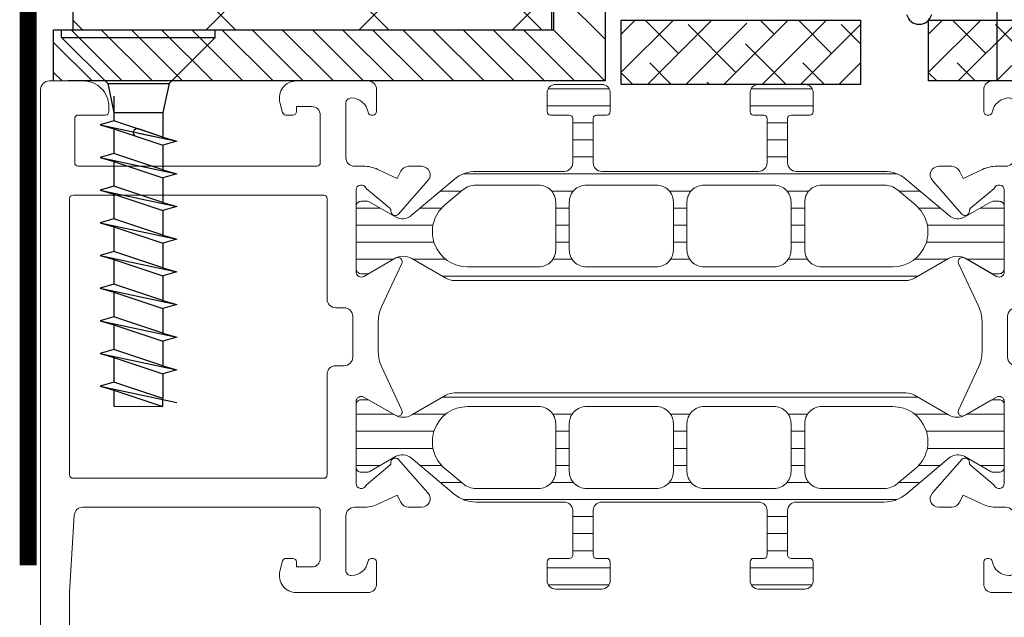
# Model space of a CAD drawing. Units: millimetres. Extents: x 47245 to 47680, y 14851 to 15096.
# Drawn here: x 47245 to 47303, y 14945 to 14980 of the extents above; entities that cross this region are included whole.
import ezdxf

# ---------------------------------------------------------------- set-up
doc = ezdxf.new("R2010")
doc.units = ezdxf.units.MM
doc.linetypes.add('AUSGEZOGEN', pattern=[0])
doc.layers.get('0').update_dxf_attribs({"lineweight": 60})
for name, color, linetype in [('008Grey', 8, 'Continuous'), ('840200$0$KONTUR', 7, 'Continuous'), ('A98', 7, 'Continuous'), ('AluR', 254, 'Continuous'), ('Baugruppen', 7, 'Continuous'), ('RAHMEN', 7, 'Continuous')]:
    doc.layers.add(name, color=color, linetype=linetype)
doc.layers.add('Dämmung', color=7, linetype='Continuous', lineweight=5)

# ---------------------------------------------------------------- blocks, each defined once
blk = doc.blocks.new('K900169_nNn02')
at = {"layer": '840200$0$KONTUR', "color": 7, "linetype": 'AUSGEZOGEN', "lineweight": 18}
for points in [[(-6376.103, 2050.368), (-6376.103, 2037.132, 0.131652), (-6376.036, 2036.882), (-6375.457, 2035.88, -0.267949), (-6375.457, 2035.38), (-6375.889, 2034.632, 0.131652), (-6375.903, 2034.582), (-6375.903, 2034.4, 0.414214), (-6375.753, 2034.25), (-6373.928, 2034.25, 0.414214), (-6373.778, 2034.4), (-6373.778, 2034.582, 0.131652), (-6373.791, 2034.632), (-6374.237, 2035.404, -0.315299), (-6374.197, 2035.861), (-6373.137, 2037.124, 0.176327), (-6372.903, 2037.767), (-6372.903, 2040.35, -0.414214), (-6372.653, 2040.6), (-6371.353, 2040.6, -0.414214), (-6371.253, 2040.5), (-6371.253, 2039.95, 0.414214), (-6371.153, 2039.85), (-6370.603, 2039.85, 0.414214), (-6370.353, 2040.1), (-6370.353, 2041.45, 0.414214), (-6370.603, 2041.7), (-6371.153, 2041.7, 0.414214), (-6371.253, 2041.6), (-6371.253, 2041.3, -0.414214), (-6371.353, 2041.2), (-6372.653, 2041.2, -0.414214), (-6372.903, 2041.45), (-6372.903, 2046.05, -0.414214), (-6372.653, 2046.3), (-6371.353, 2046.3, -0.414214), (-6371.253, 2046.2), (-6371.253, 2045.9, 0.414214), (-6371.153, 2045.8), (-6370.603, 2045.8, 0.414214), (-6370.353, 2046.05), (-6370.353, 2047.4, 0.414214), (-6370.603, 2047.65), (-6371.153, 2047.65, 0.414214), (-6371.253, 2047.55), (-6371.253, 2047, -0.414214), (-6371.353, 2046.9), (-6372.653, 2046.9, -0.414214), (-6372.903, 2047.15), (-6372.903, 2049.733, 0.176327), (-6373.137, 2050.376), (-6374.197, 2051.639, -0.315299), (-6374.237, 2052.096), (-6373.791, 2052.868, 0.131652), (-6373.778, 2052.918), (-6373.778, 2053.1, 0.414214), (-6373.928, 2053.25), (-6375.753, 2053.25, 0.414214), (-6375.903, 2053.1), (-6375.903, 2052.918, 0.131652), (-6375.889, 2052.868), (-6375.457, 2052.12, -0.267949), (-6375.457, 2051.62), (-6376.036, 2050.618, 0.131652)], [(-6375.703, 2049.986), (-6375.703, 2047.9, 0.414214), (-6375.203, 2047.4), (-6373.803, 2047.4, 0.414214), (-6373.303, 2047.9), (-6373.303, 2049.733, 0.176327), (-6373.443, 2050.119), (-6373.886, 2050.647, 0.700208)], [(-6375.203, 2047, 0.414214), (-6375.703, 2046.5), (-6375.703, 2044.45, 0.414214), (-6375.203, 2043.95), (-6373.803, 2043.95, 0.414214), (-6373.303, 2044.45), (-6373.303, 2046.5, 0.414214), (-6373.803, 2047)], [(-6375.203, 2040.5, -0.414214), (-6375.703, 2041), (-6375.703, 2043.05, -0.414214), (-6375.203, 2043.55), (-6373.803, 2043.55, -0.414214), (-6373.303, 2043.05), (-6373.303, 2041, -0.414214), (-6373.803, 2040.5)], [(-6375.703, 2037.514), (-6375.703, 2039.6, -0.414214), (-6375.203, 2040.1), (-6373.803, 2040.1, -0.414214), (-6373.303, 2039.6), (-6373.303, 2037.767, -0.176327), (-6373.443, 2037.381), (-6373.886, 2036.853, -0.700208)]]:
    blk.add_lwpolyline(points, format="xyb", close=True, dxfattribs=at)
at = {"layer": 'Baugruppen', "color": 7, "linetype": 'AUSGEZOGEN', "lineweight": 18}
for p, q in [((-6375.478, 2053.25), (-6375.478, 2052.155)), ((-6374.978, 2053.25), (-6374.978, 2050.969)), ((-6374.478, 2053.25), (-6374.478, 2050.996)), ((-6373.978, 2053.25), (-6373.978, 2052.545)), ((-6375.478, 2051.584), (-6375.478, 2050.628)), ((-6373.978, 2051.378), (-6373.978, 2050.743)), ((-6375.978, 2050.718), (-6375.978, 2036.782)), ((-6373.478, 2050.783), (-6373.478, 2050.16)), ((-6372.978, 2050.113), (-6372.978, 2037.387)), ((-6375.478, 2047.482), (-6375.478, 2046.918)), ((-6373.478, 2047.52), (-6373.478, 2046.88)), ((-6370.978, 2047.65), (-6370.978, 2045.8)), ((-6370.478, 2047.617), (-6370.478, 2045.834)), ((-6374.978, 2047.4), (-6374.978, 2047)), ((-6374.478, 2047.4), (-6374.478, 2047)), ((-6373.978, 2047.4), (-6373.978, 2047)), ((-6372.478, 2046.9), (-6372.478, 2046.3)), ((-6371.978, 2046.9), (-6371.978, 2046.3)), ((-6371.478, 2046.9), (-6371.478, 2046.3)), ((-6375.478, 2044.032), (-6375.478, 2043.468)), ((-6373.478, 2044.07), (-6373.478, 2043.43)), ((-6374.978, 2043.95), (-6374.978, 2043.55)), ((-6374.478, 2043.95), (-6374.478, 2043.55)), ((-6373.978, 2043.95), (-6373.978, 2043.55)), ((-6370.978, 2041.7), (-6370.978, 2039.85)), ((-6370.478, 2041.667), (-6370.478, 2039.884)), ((-6372.478, 2041.2), (-6372.478, 2040.6)), ((-6371.978, 2041.2), (-6371.978, 2040.6)), ((-6371.478, 2041.2), (-6371.478, 2040.6)), ((-6375.478, 2040.582), (-6375.478, 2040.018)), ((-6373.478, 2040.62), (-6373.478, 2039.98)), ((-6374.978, 2040.5), (-6374.978, 2040.1)), ((-6374.478, 2040.5), (-6374.478, 2040.1)), ((-6373.978, 2040.5), (-6373.978, 2040.1)), ((-6373.478, 2037.34), (-6373.478, 2036.717)), ((-6375.478, 2036.872), (-6375.478, 2035.916)), ((-6374.978, 2036.531), (-6374.978, 2034.25)), ((-6374.478, 2036.504), (-6374.478, 2034.25)), ((-6373.978, 2036.757), (-6373.978, 2036.122)), ((-6375.478, 2035.345), (-6375.478, 2034.25)), ((-6373.978, 2034.955), (-6373.978, 2034.25))]:
    blk.add_line(p, q, dxfattribs=at)
blk = doc.blocks.new('K900169_nNn03')
at = {"layer": '840200$0$KONTUR', "color": 7, "linetype": 'AUSGEZOGEN', "lineweight": 18}
for points in [[(-6379.397, 2050.368), (-6379.397, 2037.132, -0.131652), (-6379.464, 2036.882), (-6380.043, 2035.88, 0.267949), (-6380.043, 2035.38), (-6379.611, 2034.632, -0.131652), (-6379.597, 2034.582), (-6379.597, 2034.4, -0.414214), (-6379.747, 2034.25), (-6381.572, 2034.25, -0.414214), (-6381.722, 2034.4), (-6381.722, 2034.582, -0.131652), (-6381.709, 2034.632), (-6381.263, 2035.404, 0.315299), (-6381.303, 2035.861), (-6382.363, 2037.124, -0.176327), (-6382.597, 2037.767), (-6382.597, 2040.35, 0.414214), (-6382.847, 2040.6), (-6384.147, 2040.6, 0.414214), (-6384.247, 2040.5), (-6384.247, 2039.95, -0.414214), (-6384.347, 2039.85), (-6384.897, 2039.85, -0.414214), (-6385.147, 2040.1), (-6385.147, 2041.45, -0.414214), (-6384.897, 2041.7), (-6384.347, 2041.7, -0.414214), (-6384.247, 2041.6), (-6384.247, 2041.3, 0.414214), (-6384.147, 2041.2), (-6382.847, 2041.2, 0.414214), (-6382.597, 2041.45), (-6382.597, 2046.05, 0.414214), (-6382.847, 2046.3), (-6384.147, 2046.3, 0.414214), (-6384.247, 2046.2), (-6384.247, 2045.9, -0.414214), (-6384.347, 2045.8), (-6384.897, 2045.8, -0.414214), (-6385.147, 2046.05), (-6385.147, 2047.4, -0.414214), (-6384.897, 2047.65), (-6384.347, 2047.65, -0.414214), (-6384.247, 2047.55), (-6384.247, 2047, 0.414214), (-6384.147, 2046.9), (-6382.847, 2046.9, 0.414214), (-6382.597, 2047.15), (-6382.597, 2049.733, -0.176327), (-6382.363, 2050.376), (-6381.303, 2051.639, 0.315299), (-6381.263, 2052.096), (-6381.709, 2052.868, -0.131652), (-6381.722, 2052.918), (-6381.722, 2053.1, -0.414214), (-6381.572, 2053.25), (-6379.747, 2053.25, -0.414214), (-6379.597, 2053.1), (-6379.597, 2052.918, -0.131652), (-6379.611, 2052.868), (-6380.043, 2052.12, 0.267949), (-6380.043, 2051.62), (-6379.464, 2050.618, -0.131652)], [(-6379.797, 2049.986), (-6379.797, 2047.9, -0.414214), (-6380.297, 2047.4), (-6381.697, 2047.4, -0.414214), (-6382.197, 2047.9), (-6382.197, 2049.733, -0.176327), (-6382.057, 2050.119), (-6381.614, 2050.647, -0.700208)], [(-6380.297, 2047, -0.414214), (-6379.797, 2046.5), (-6379.797, 2044.45, -0.414214), (-6380.297, 2043.95), (-6381.697, 2043.95, -0.414214), (-6382.197, 2044.45), (-6382.197, 2046.5, -0.414214), (-6381.697, 2047)], [(-6380.297, 2040.5, 0.414214), (-6379.797, 2041), (-6379.797, 2043.05, 0.414214), (-6380.297, 2043.55), (-6381.697, 2043.55, 0.414214), (-6382.197, 2043.05), (-6382.197, 2041, 0.414214), (-6381.697, 2040.5)], [(-6379.797, 2037.514), (-6379.797, 2039.6, 0.414214), (-6380.297, 2040.1), (-6381.697, 2040.1, 0.414214), (-6382.197, 2039.6), (-6382.197, 2037.767, 0.176327), (-6382.057, 2037.381), (-6381.614, 2036.853, 0.700208)]]:
    blk.add_lwpolyline(points, format="xyb", close=True, dxfattribs=at)
at = {"layer": 'Baugruppen', "color": 7, "linetype": 'AUSGEZOGEN', "lineweight": 18}
for p, q in [((-6381.522, 2053.25), (-6381.522, 2052.545)), ((-6381.022, 2053.25), (-6381.022, 2050.996)), ((-6380.522, 2053.25), (-6380.522, 2050.969)), ((-6380.022, 2053.25), (-6380.022, 2052.155)), ((-6380.022, 2051.584), (-6380.022, 2050.628)), ((-6381.522, 2051.378), (-6381.522, 2050.743)), ((-6382.022, 2050.783), (-6382.022, 2050.16)), ((-6379.522, 2050.718), (-6379.522, 2036.782)), ((-6382.522, 2050.113), (-6382.522, 2037.387)), ((-6385.022, 2047.617), (-6385.022, 2045.834)), ((-6384.522, 2047.65), (-6384.522, 2045.8)), ((-6382.022, 2047.52), (-6382.022, 2046.88)), ((-6380.022, 2047.482), (-6380.022, 2046.918)), ((-6381.522, 2047.4), (-6381.522, 2047)), ((-6381.022, 2047.4), (-6381.022, 2047)), ((-6380.522, 2047.4), (-6380.522, 2047)), ((-6384.022, 2046.9), (-6384.022, 2046.3)), ((-6383.522, 2046.9), (-6383.522, 2046.3)), ((-6383.022, 2046.9), (-6383.022, 2046.3)), ((-6382.022, 2044.07), (-6382.022, 2043.43)), ((-6380.022, 2044.032), (-6380.022, 2043.468)), ((-6381.522, 2043.95), (-6381.522, 2043.55)), ((-6381.022, 2043.95), (-6381.022, 2043.55)), ((-6380.522, 2043.95), (-6380.522, 2043.55)), ((-6384.522, 2041.7), (-6384.522, 2039.85)), ((-6385.022, 2041.667), (-6385.022, 2039.884)), ((-6384.022, 2041.2), (-6384.022, 2040.6)), ((-6383.522, 2041.2), (-6383.522, 2040.6)), ((-6383.022, 2041.2), (-6383.022, 2040.6)), ((-6382.022, 2040.62), (-6382.022, 2039.98)), ((-6380.022, 2040.582), (-6380.022, 2040.018)), ((-6381.522, 2040.5), (-6381.522, 2040.1)), ((-6381.022, 2040.5), (-6381.022, 2040.1)), ((-6380.522, 2040.5), (-6380.522, 2040.1)), ((-6382.022, 2037.34), (-6382.022, 2036.717)), ((-6380.022, 2036.872), (-6380.022, 2035.916)), ((-6381.522, 2036.757), (-6381.522, 2036.122)), ((-6381.022, 2036.504), (-6381.022, 2034.25)), ((-6380.522, 2036.531), (-6380.522, 2034.25)), ((-6380.022, 2035.345), (-6380.022, 2034.25)), ((-6381.522, 2034.955), (-6381.522, 2034.25))]:
    blk.add_line(p, q, dxfattribs=at)
blk = doc.blocks.new('160000_nNn04')
at = {"layer": 'RAHMEN', "color": 7, "linetype": 'AUSGEZOGEN', "lineweight": 18}
for points in [[(-6373.17, 2036.357, -0.645732), (-6372.754, 2036.17), (-6372.754, 2035.784, -0.291473), (-6372.899, 2035.557), (-6373.11, 2035.458), (-6372.844, 2034.886, -0.109518), (-6372.75, 2034.464), (-6372.75, 2034.2, 0.414214), (-6372.5, 2033.95), (-6370.9, 2033.95, 0.414214), (-6370.75, 2034.1), (-6370.75, 2034.108, 0.365977), (-6371.167, 2034.601, -0.365977), (-6371.25, 2034.7), (-6371.25, 2034.75, -0.414214), (-6371.15, 2034.85), (-6370.5, 2034.85, -0.414214), (-6370.25, 2034.6), (-6370.25, 2032.5, -0.493145), (-6370.879, 2032.017), (-6371.176, 2032.096, -0.339454), (-6371.25, 2032.193), (-6371.25, 2032.4, -0.414214), (-6371.15, 2032.5), (-6371, 2032.5), (-6371, 2032.95, 0.414214), (-6371.25, 2033.2), (-6372.65, 2033.2, 0.414214), (-6372.75, 2033.1), (-6372.75, 2026.235, 0.39677), (-6372.515, 2025.986), (-6370.25, 2025.85), (-6362.25, 2025.85, 0.414214), (-6362.1, 2026), (-6362.1, 2026.85, 0.414214), (-6362.25, 2027), (-6362.35, 2027, -1), (-6362.35, 2027.5), (-6361.1, 2027.5, -0.414214), (-6360.85, 2027.25), (-6360.85, 2027), (-6361.45, 2027, 0.414214), (-6361.6, 2026.85), (-6361.6, 2026, 0.414214), (-6361.35, 2025.75), (-6358.75, 2025.75, 0.414214), (-6358.5, 2026), (-6358.5, 2026.9, 0.414214), (-6358.6, 2027), (-6359, 2027), (-6359, 2027.25, -0.414214), (-6358.75, 2027.5), (-6358, 2027.5, -0.414214), (-6357.75, 2027.25), (-6357.75, 2025.25, -0.414214), (-6358, 2025), (-6385, 2025, -0.414214), (-6385.25, 2025.25), (-6385.25, 2026.25, -0.414214), (-6384.5, 2027), (-6384.35, 2027, -0.414214), (-6384.25, 2026.9), (-6384.25, 2026.1, 0.414214), (-6384.15, 2026), (-6382.85, 2026, 0.414214), (-6382.75, 2026.1), (-6382.75, 2033.1, 0.414214), (-6382.85, 2033.2), (-6384.25, 2033.2, 0.414214), (-6384.5, 2032.95), (-6384.5, 2032.5), (-6384.35, 2032.5, -0.414214), (-6384.25, 2032.4), (-6384.25, 2032.193, -0.339454), (-6384.324, 2032.096), (-6384.621, 2032.017, -0.493145), (-6385.25, 2032.5), (-6385.25, 2034.6, -0.414214), (-6385, 2034.85), (-6384.35, 2034.85, -0.414214), (-6384.25, 2034.75), (-6384.25, 2034.7, -0.365977), (-6384.333, 2034.601, 0.365977), (-6384.75, 2034.108), (-6384.75, 2034.1, 0.414214), (-6384.6, 2033.95), (-6383, 2033.95, 0.414214), (-6382.75, 2034.2), (-6382.75, 2034.464, -0.109518), (-6382.656, 2034.886), (-6382.39, 2035.458), (-6382.601, 2035.557, -0.291473), (-6382.746, 2035.784), (-6382.746, 2036.17, -0.645732), (-6382.33, 2036.357), (-6381.348, 2035.491, -0.706592), (-6381.436, 2035.272, 0.23264), (-6381.517, 2035.237), (-6382.1, 2034.541, 0.843039), (-6382.05, 2034.25), (-6379.65, 2034.25, 0.57735), (-6379.52, 2034.475), (-6380.061, 2035.412, -0.73323), (-6379.9, 2035.588), (-6378.625, 2034.994, 0.109518), (-6378.203, 2034.9), (-6377.297, 2034.9, 0.109518), (-6376.875, 2034.994), (-6375.6, 2035.588, -0.73323), (-6375.439, 2035.412), (-6375.98, 2034.475, 0.57735), (-6375.85, 2034.25), (-6373.45, 2034.25, 0.843039), (-6373.4, 2034.541), (-6373.983, 2035.237, 0.23264), (-6374.064, 2035.272, -0.706592), (-6374.152, 2035.491)], [(-6381.9, 2025.95), (-6381.9, 2033.3, -0.414214), (-6381.8, 2033.4), (-6378.85, 2033.4, 0.414214), (-6378.6, 2033.65), (-6378.6, 2033.9, -0.414214), (-6378.35, 2034.15), (-6377.15, 2034.15, -0.414214), (-6376.9, 2033.9), (-6376.9, 2033.65, 0.414214), (-6376.65, 2033.4), (-6373.7, 2033.4, -0.414214), (-6373.6, 2033.3), (-6373.6, 2025.95, -0.414214), (-6373.7, 2025.85), (-6381.8, 2025.85, -0.414214)]]:
    blk.add_lwpolyline(points, format="xyb", close=True, dxfattribs=at)
blk = doc.blocks.new('160001_nNn05')
at = {"layer": 'RAHMEN', "color": 7, "linetype": 'AUSGEZOGEN', "lineweight": 18}
for points in [[(-6381.517, 2052.263), (-6382.1, 2052.959, -0.843039), (-6382.05, 2053.25), (-6379.65, 2053.25, -0.57735), (-6379.52, 2053.025), (-6380.061, 2052.088, 0.73323), (-6379.9, 2051.912), (-6378.625, 2052.506, -0.109518), (-6378.203, 2052.6), (-6377.297, 2052.6, -0.109518), (-6376.875, 2052.506), (-6375.6, 2051.912, 0.73323), (-6375.439, 2052.088), (-6375.98, 2053.025, -0.57735), (-6375.85, 2053.25), (-6373.45, 2053.25, -0.843039), (-6373.4, 2052.959), (-6373.983, 2052.263, -0.23264), (-6374.064, 2052.228, 0.706592), (-6374.152, 2052.009), (-6373.17, 2051.143, 0.645732), (-6372.754, 2051.33), (-6372.754, 2051.716, 0.291473), (-6372.899, 2051.943), (-6373.11, 2052.042), (-6372.844, 2052.614, 0.109518), (-6372.75, 2053.036), (-6372.75, 2053.3, -0.414214), (-6372.5, 2053.55), (-6370.9, 2053.55, -0.414214), (-6370.75, 2053.4), (-6370.75, 2053.392, -0.365977), (-6371.167, 2052.899, 0.365977), (-6371.25, 2052.8), (-6371.25, 2052.75, 0.414214), (-6371.15, 2052.65), (-6370.5, 2052.65, 0.414214), (-6370.25, 2052.9), (-6370.25, 2055, 0.493145), (-6370.879, 2055.483), (-6371.176, 2055.404, 0.339454), (-6371.25, 2055.307), (-6371.25, 2055.1, 0.414214), (-6371.15, 2055), (-6371, 2055), (-6371, 2054.55, -0.414214), (-6371.25, 2054.3), (-6372.65, 2054.3, -0.414214), (-6372.75, 2054.4), (-6372.75, 2061.4, -0.414214), (-6372.65, 2061.5), (-6371.35, 2061.5, -0.414214), (-6371.25, 2061.4), (-6371.25, 2060.6, 0.414214), (-6371.15, 2060.5), (-6371, 2060.5, 0.414214), (-6370.25, 2061.25), (-6370.25, 2062.25, 0.414214), (-6370.5, 2062.5), (-6385, 2062.5, 0.414214), (-6385.25, 2062.25), (-6385.25, 2061.25, 0.414214), (-6384.5, 2060.5), (-6384.35, 2060.5, 0.414214), (-6384.25, 2060.6), (-6384.25, 2061.4, -0.414214), (-6384.15, 2061.5), (-6382.85, 2061.5, -0.414214), (-6382.75, 2061.4), (-6382.75, 2054.4, -0.414214), (-6382.85, 2054.3), (-6384.25, 2054.3, -0.414214), (-6384.5, 2054.55), (-6384.5, 2055), (-6384.35, 2055, 0.414214), (-6384.25, 2055.1), (-6384.25, 2055.307, 0.339454), (-6384.324, 2055.404), (-6384.621, 2055.483, 0.493145), (-6385.25, 2055), (-6385.25, 2052.9, 0.414214), (-6385, 2052.65), (-6384.35, 2052.65, 0.414214), (-6384.25, 2052.75), (-6384.25, 2052.8, 0.365977), (-6384.333, 2052.899, -0.365977), (-6384.75, 2053.392), (-6384.75, 2053.4, -0.414214), (-6384.6, 2053.55), (-6383, 2053.55, -0.414214), (-6382.75, 2053.3), (-6382.75, 2053.036, 0.109518), (-6382.656, 2052.614), (-6382.39, 2052.042), (-6382.601, 2051.943, 0.291473), (-6382.746, 2051.716), (-6382.746, 2051.33, 0.645732), (-6382.33, 2051.143), (-6381.348, 2052.009, 0.706592), (-6381.436, 2052.228, -0.23264)], [(-6373.6, 2054.2, -0.414214), (-6373.7, 2054.1), (-6376.65, 2054.1, 0.414214), (-6376.9, 2053.85), (-6376.9, 2053.6, -0.414214), (-6377.15, 2053.35), (-6378.35, 2053.35, -0.414214), (-6378.6, 2053.6), (-6378.6, 2053.85, 0.414214), (-6378.85, 2054.1), (-6381.8, 2054.1, -0.414214), (-6381.9, 2054.2), (-6381.9, 2061.55, -0.414214), (-6381.8, 2061.65), (-6373.7, 2061.65, -0.414214), (-6373.6, 2061.55)]]:
    blk.add_lwpolyline(points, format="xyb", close=True, dxfattribs=at)

msp = doc.modelspace()

# ---------------------------------------------------------------- hatches: boundary and pattern name
at = {"layer": 'Dämmung', "lineweight": -3, "transparency": 33554495}
h = msp.add_hatch(dxfattribs=at)
h.set_pattern_fill('ANSI37', color=256, scale=2)
h.set_pattern_definition([(45, (19844.853, 9066.675), (-4.490128, 4.490128), []), (135, (19844.853, 9066.675), (-4.490128, -4.490128), [])])
edge = h.paths.add_edge_path()
edge.add_line((47276.617, 15084.994), (47248.547, 15084.994))
edge.add_line((47248.547, 15084.994), (47248.422, 14979.312))
edge.add_line((47248.422, 14979.312), (47276.492, 14979.312))
edge.add_line((47276.492, 14979.312), (47276.617, 15008.333))
edge.add_line((47276.617, 15008.333), (47276.138, 15008.333))
edge.add_line((47276.138, 15008.333), (47276.138, 15007.082))
edge.add_arc((47275.638, 15007.082), 0.5, -90, 0, ccw=False)
edge.add_line((47275.638, 15006.582), (47275.638, 15004.582))
edge.add_arc((47278.09, 15009.779), 5.747, 206.39221, 244.74075, ccw=False)
edge.add_arc((47273.838, 15007.669), 1, 180, 206.39221, ccw=False)
edge.add_line((47272.838, 15007.669), (47272.838, 15011.994))
edge.add_arc((47273.838, 15011.994), 1, 153.60779, 180, ccw=False)
edge.add_arc((47278.09, 15009.884), 5.747, 115.25925, 153.60779, ccw=False)
edge.add_line((47275.638, 15015.082), (47275.638, 15013.082))
edge.add_arc((47275.638, 15012.582), 0.5, 0, 90, ccw=False)
edge.add_line((47276.138, 15012.582), (47276.138, 15011.33))
edge.add_line((47276.138, 15011.33), (47276.617, 15011.33))
edge.add_line((47276.617, 15011.33), (47276.617, 15084.994))
h = msp.add_hatch(dxfattribs=at)
h.set_pattern_fill('ANSI38', color=256, scale=0.5)
h.set_pattern_definition([(45, (19808.8289, 9755.9075), (-1.122532015, 1.122532015), []), (135, (19808.8289, 9755.9075), (-3.367596045, 1.122532015), [3.96875, -2.38125])])
edge = h.paths.add_edge_path()
edge.add_line((47294.593, 14979.877), (47288.188, 14979.877))
edge.add_arc((47287.631, 14980.39), 0.757, 222.67371, 317.32629, ccw=False)
edge.add_line((47287.075, 14979.877), (47280.568, 14979.877))
edge.add_line((47280.568, 14979.877), (47280.568, 14976.106))
edge.add_line((47280.568, 14976.106), (47294.593, 14976.106))
edge.add_line((47294.593, 14976.106), (47294.593, 14979.877))
h = msp.add_hatch(dxfattribs=at)
h.set_pattern_fill('ANSI38', color=256, scale=0.5)
h.set_pattern_definition([(45, (19826.8533, 9755.9075), (-1.122532015, 1.122532015), []), (135, (19826.8533, 9755.9075), (-3.367596045, 1.122532015), [3.96875, -2.38125])])
edge = h.paths.add_edge_path()
edge.add_line((47312.617, 14979.877), (47306.212, 14979.877))
edge.add_arc((47305.655, 14980.39), 0.757, 222.67371, 317.32629, ccw=False)
edge.add_line((47305.099, 14979.877), (47298.593, 14979.877))
edge.add_line((47298.593, 14979.877), (47298.593, 14976.312))
edge.add_line((47298.593, 14976.312), (47312.617, 14976.312))
edge.add_line((47312.617, 14976.312), (47312.617, 14979.877))

# ---------------------------------------------------------------- linework, layer by layer
at = {"lineweight": -3}
msp.add_line((47247.288, 14976.312, 0), (47247.288, 14979.312, 0), dxfattribs=at)
at = {"layer": '008Grey', "lineweight": -3}
for p, q in [((47247.757, 14978.862, 0), (47247.757, 14979.312, 0)), ((47247.757, 14979.312, 0), (47256.757, 14979.312, 0)), ((47256.757, 14978.862, 0), (47256.757, 14979.312, 0)), ((47247.757, 14978.862, 0), (47256.757, 14978.862, 0)), ((47247.757, 14978.862, 0), (47250.457, 14976.162, 0)), ((47256.757, 14978.862, 0), (47254.057, 14976.162, 0)), ((47250.457, 14976.162, 0), (47250.821, 14974.452, 0)), ((47250.457, 14976.162, 0), (47254.057, 14976.162, 0)), ((47254.057, 14976.162, 0), (47253.693, 14974.452, 0)), ((47250.821, 14975.409, 0), (47250.821, 14973.973, 0)), ((47250.821, 14975.409, 0), (47250.821, 14973.973, 0)), ((47250.821, 14974.452, 0), (47253.693, 14974.452, 0)), ((47253.693, 14974.452, 0), (47253.693, 14973.016, 0)), ((47253.693, 14974.452, 0), (47253.693, 14973.016, 0)), ((47253.693, 14974.452, 0), (47253.693, 14973.016, 0)), ((47250.821, 14973.973, 0), (47250.007, 14973.734, 0)), ((47250.821, 14973.973, 0), (47250.007, 14973.734, 0)), ((47253.693, 14973.016, 0), (47250.821, 14973.973, 0)), ((47253.693, 14973.016, 0), (47250.821, 14973.973, 0)), ((47250.007, 14973.734, 0), (47250.821, 14973.494, 0)), ((47250.007, 14973.734, 0), (47254.507, 14972.776, 0)), ((47250.007, 14973.734, 0), (47250.821, 14973.494, 0)), ((47250.007, 14973.734, 0), (47254.507, 14972.776, 0)), ((47250.821, 14973.494, 0), (47253.693, 14972.537, 0)), ((47250.821, 14973.494, 0), (47253.693, 14972.537, 0)), ((47250.821, 14973.494, 0), (47250.821, 14972.058, 0)), ((47253.693, 14973.016, 0), (47252.257, 14973.494, 0)), ((47252.257, 14973.255, 0), (47254.507, 14972.776, 0)), ((47252.114, 14973.063, 0), (47253.693, 14972.537, 0)), ((47253.693, 14973.016, 0), (47254.507, 14972.776, 0)), ((47253.693, 14973.016, 0), (47254.507, 14972.776, 0)), ((47253.693, 14973.016, 0), (47254.507, 14972.776, 0)), ((47254.507, 14972.776, 0), (47253.693, 14972.537, 0)), ((47254.507, 14972.776, 0), (47253.693, 14972.537, 0)), ((47254.507, 14972.776, 0), (47253.693, 14972.537, 0)), ((47250.821, 14972.058, 0), (47250.007, 14971.819, 0)), ((47253.693, 14971.101, 0), (47250.821, 14972.058, 0)), ((47253.693, 14972.537, 0), (47253.693, 14971.101, 0)), ((47250.007, 14971.819, 0), (47254.507, 14970.861, 0)), ((47250.007, 14971.819, 0), (47250.821, 14971.579, 0)), ((47250.821, 14971.579, 0), (47253.693, 14970.622, 0)), ((47250.821, 14971.579, 0), (47250.821, 14970.143, 0)), ((47253.693, 14971.101, 0), (47254.507, 14970.861, 0)), ((47254.507, 14970.861, 0), (47253.693, 14970.622, 0)), ((47253.693, 14970.622, 0), (47253.693, 14969.186, 0)), ((47250.821, 14970.143, 0), (47250.007, 14969.904, 0)), ((47250.007, 14969.904, 0), (47254.507, 14968.946, 0)), ((47250.007, 14969.904, 0), (47250.821, 14969.665, 0)), ((47253.693, 14969.186, 0), (47250.821, 14970.143, 0)), ((47250.821, 14969.665, 0), (47253.693, 14968.707, 0)), ((47250.821, 14969.665, 0), (47250.821, 14968.228, 0)), ((47253.693, 14969.186, 0), (47254.507, 14968.946, 0)), ((47254.507, 14968.946, 0), (47253.693, 14968.707, 0)), ((47253.693, 14968.707, 0), (47253.693, 14967.271, 0)), ((47253.693, 14968.707, 0), (47253.693, 14967.271, 0)), ((47250.821, 14968.228, 0), (47250.007, 14967.989, 0)), ((47253.693, 14967.271, 0), (47250.821, 14968.228, 0)), ((47250.007, 14967.989, 0), (47254.507, 14967.032, 0)), ((47250.007, 14967.989, 0), (47250.821, 14967.75, 0)), ((47250.821, 14967.75, 0), (47253.693, 14966.792, 0)), ((47250.821, 14967.75, 0), (47250.821, 14966.313, 0)), ((47253.693, 14967.271, 0), (47254.507, 14967.032, 0)), ((47254.507, 14967.032, 0), (47253.693, 14966.792, 0)), ((47250.821, 14966.313, 0), (47250.007, 14966.074, 0)), ((47253.693, 14965.356, 0), (47250.821, 14966.313, 0)), ((47253.693, 14966.792, 0), (47253.693, 14965.356, 0)), ((47250.007, 14966.074, 0), (47254.507, 14965.117, 0)), ((47250.007, 14966.074, 0), (47250.821, 14965.835, 0)), ((47250.821, 14965.835, 0), (47253.693, 14964.877, 0)), ((47250.821, 14965.835, 0), (47250.821, 14964.399, 0)), ((47253.693, 14965.356, 0), (47254.507, 14965.117, 0)), ((47254.507, 14965.117, 0), (47253.693, 14964.877, 0)), ((47253.693, 14964.877, 0), (47253.693, 14963.441, 0)), ((47250.821, 14964.399, 0), (47250.007, 14964.159, 0)), ((47250.007, 14964.159, 0), (47254.507, 14963.202, 0)), ((47250.007, 14964.159, 0), (47250.821, 14963.92, 0)), ((47253.693, 14963.441, 0), (47250.821, 14964.399, 0)), ((47250.821, 14963.92, 0), (47253.693, 14962.962, 0)), ((47250.821, 14963.92, 0), (47250.821, 14962.484, 0)), ((47253.693, 14963.441, 0), (47254.507, 14963.202, 0)), ((47254.507, 14963.202, 0), (47253.693, 14962.962, 0)), ((47253.693, 14962.962, 0), (47253.693, 14961.526, 0)), ((47253.693, 14962.962, 0), (47253.693, 14961.526, 0)), ((47250.821, 14962.484, 0), (47250.007, 14962.244, 0)), ((47250.007, 14962.244, 0), (47254.507, 14961.287, 0)), ((47250.007, 14962.244, 0), (47250.821, 14962.005, 0)), ((47253.693, 14961.526, 0), (47250.821, 14962.484, 0)), ((47250.821, 14962.005, 0), (47253.693, 14961.047, 0)), ((47250.821, 14962.005, 0), (47250.821, 14960.569, 0)), ((47253.693, 14961.526, 0), (47254.507, 14961.287, 0)), ((47254.507, 14961.287, 0), (47253.693, 14961.047, 0)), ((47250.821, 14960.569, 0), (47250.007, 14960.329, 0)), ((47253.693, 14959.611, 0), (47250.821, 14960.569, 0)), ((47253.693, 14961.047, 0), (47253.693, 14959.611, 0)), ((47250.007, 14960.329, 0), (47254.507, 14959.372, 0)), ((47250.007, 14960.329, 0), (47250.821, 14960.09, 0)), ((47250.821, 14960.09, 0), (47253.693, 14959.133, 0)), ((47250.821, 14960.09, 0), (47250.821, 14958.654, 0)), ((47253.693, 14959.611, 0), (47254.507, 14959.372, 0)), ((47254.507, 14959.372, 0), (47253.693, 14959.133, 0)), ((47253.693, 14959.133, 0), (47253.693, 14957.696, 0)), ((47250.821, 14958.654, 0), (47250.007, 14958.415, 0)), ((47250.007, 14958.415, 0), (47254.507, 14957.457, 0)), ((47250.007, 14958.415, 0), (47250.821, 14958.175, 0)), ((47253.693, 14957.696, 0), (47250.821, 14958.654, 0)), ((47250.821, 14958.175, 0), (47253.69, 14957.219, 0)), ((47250.821, 14958.175, 0), (47250.821, 14957.237, 0)), ((47253.69, 14957.219, 0), (47253.69, 14957.698, 0)), ((47250.821, 14957.237, 0), (47253.69, 14957.219, 0))]:
    msp.add_line(p, q, dxfattribs=at)
msp.add_arc((47252.185, 14973.279, 0), 0.227, 71.56505, 251.56505, dxfattribs=at)
at = {"layer": 'A98', "lineweight": -3}
for p, q in [((47302.617, 14976.312, 0), (47302.617, 15095.679, 0)), ((47276.617, 14979.312, 0), (47276.617, 15062.312, 0)), ((47279.617, 15062.312, 0), (47279.617, 14976.312, 0)), ((47276.617, 14979.312, 0), (47276.617, 15056.312, 0)), ((47279.617, 15056.312, 0), (47279.617, 14976.312, 0)), ((47279.617, 14978.758, 0), (47276.617, 14981.758, 0)), ((47279.617, 14978.758, 0), (47276.617, 14981.758, 0)), ((47247.289, 14979.312, 0), (47276.617, 14979.312, 0)), ((47248.117, 14979.312, 0), (47276.617, 14979.312, 0)), ((47251.315, 14976.312, 0), (47248.315, 14979.312, 0)), ((47251.315, 14976.312, 0), (47248.315, 14979.312, 0)), ((47253.083, 14976.312, 0), (47250.083, 14979.312, 0)), ((47253.083, 14976.312, 0), (47250.083, 14979.312, 0)), ((47254.85, 14976.312, 0), (47251.85, 14979.312, 0)), ((47254.85, 14976.312, 0), (47251.85, 14979.312, 0)), ((47256.618, 14976.312, 0), (47253.618, 14979.312, 0)), ((47256.618, 14976.312, 0), (47253.618, 14979.312, 0)), ((47258.386, 14976.312, 0), (47255.386, 14979.312, 0)), ((47260.154, 14976.312, 0), (47257.154, 14979.312, 0)), ((47260.154, 14976.312, 0), (47257.154, 14979.312, 0)), ((47261.921, 14976.312, 0), (47258.921, 14979.312, 0)), ((47261.921, 14976.312, 0), (47258.921, 14979.312, 0)), ((47263.689, 14976.312, 0), (47260.689, 14979.312, 0)), ((47265.457, 14976.312, 0), (47262.457, 14979.312, 0)), ((47265.457, 14976.312, 0), (47262.457, 14979.312, 0)), ((47267.225, 14976.312, 0), (47264.225, 14979.312, 0)), ((47268.992, 14976.312, 0), (47265.992, 14979.312, 0)), ((47268.992, 14976.312, 0), (47265.992, 14979.312, 0)), ((47270.76, 14976.312, 0), (47267.76, 14979.312, 0)), ((47270.76, 14976.312, 0), (47267.76, 14979.312, 0)), ((47272.528, 14976.312, 0), (47269.528, 14979.312, 0)), ((47272.528, 14976.312, 0), (47269.528, 14979.312, 0)), ((47274.296, 14976.312, 0), (47271.296, 14979.312, 0)), ((47274.296, 14976.312, 0), (47271.296, 14979.312, 0)), ((47276.064, 14976.312, 0), (47273.064, 14979.312, 0)), ((47276.064, 14976.312, 0), (47273.064, 14979.312, 0)), ((47277.831, 14976.312, 0), (47274.831, 14979.312, 0)), ((47277.831, 14976.312, 0), (47274.831, 14979.312, 0)), ((47279.599, 14976.312, 0), (47276.599, 14979.312, 0)), ((47279.599, 14976.312, 0), (47276.599, 14979.312, 0)), ((47249.547, 14976.312, 0), (47247.288, 14978.57, 0)), ((47249.547, 14976.312, 0), (47247.288, 14978.57, 0)), ((47247.779, 14976.312, 0), (47247.288, 14976.803, 0)), ((47279.617, 14976.312, 0), (47248.117, 14976.312, 0)), ((47279.617, 14976.312, 0), (47248.117, 14976.312, 0))]:
    msp.add_line(p, q, dxfattribs=at)
at = {"layer": 'A98', "linetype": 'Continuous', "lineweight": -3}
msp.add_arc((47298.036, 14980.39, 0), 0.757, 193.95853, 346.04147, dxfattribs=at)
at = {"layer": 'AluR', "linetype": 'ByBlock', "lineweight": -3, "ltscale": 200, "const_width": 1, "elevation": 0}
msp.add_lwpolyline([(47298.617, 15054.42), (47298.617, 15084.994), (47245.797, 15084.994), (47245.797, 14947.918)], dxfattribs=at)
at = {"layer": 'Dämmung', "lineweight": -3, "elevation": 0}
for points in [[(47248.422, 14979.312), (47276.492, 14979.312), (47276.617, 15084.994), (47248.547, 15084.994)], [(47294.593, 14976.106), (47280.568, 14976.106), (47280.568, 14979.877), (47294.593, 14979.877)], [(47312.617, 14976.312), (47298.593, 14976.312), (47298.593, 14979.877), (47312.617, 14979.877)]]:
    msp.add_lwpolyline(points, close=True, dxfattribs=at)

# ---------------------------------------------------------------- block references
at = {"color": 7, "lineweight": -3, "xscale": 2, "yscale": 2, "zscale": 2, "rotation": 270}
for name in ['160000_nNn04', 'K900169_nNn03', '160001_nNn05', 'K900169_nNn02']:
    msp.add_blockref(name, (43196.523, 2205.812, 0), dxfattribs=at)

doc.saveas('drawing.dxf')
